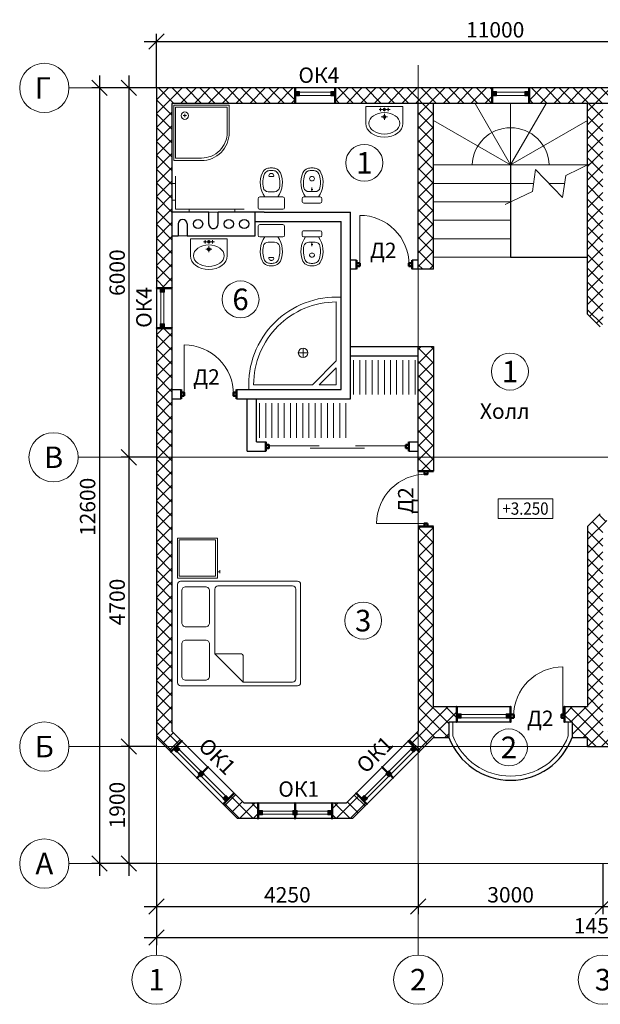
# Model space of a CAD drawing. Units: millimetres. Extents: x 162304 to 447879, y -60564 to 112233.
# Drawn here: x 195978 to 205407, y -6643 to 9352 of the extents above; entities that cross this region are included whole.
import ezdxf
from ezdxf.enums import TextEntityAlignment as Align

# ---------------------------------------------------------------- set-up
doc = ezdxf.new("R2010")
doc.units = ezdxf.units.MM
doc.layers.get('0').update_dxf_attribs({"lineweight": 50})
doc.layers.get('Defpoints').update_dxf_attribs({"color": 1, "lineweight": 9})
doc.layers.add('1', color=7, linetype='Continuous')
for name, color, linetype, lineweight in [('1SERV', 7, 'Continuous', 20), ('1WALL', 95, 'Continuous', 30), ('ARM', 5, 'Continuous', 60), ('AXES', 1, 'Continuous', 9), ('FORMAT', 7, 'Continuous', 50), ('TEXT', 5, 'Continuous', 20), ('ВЫНОСНЫЕ', 35, 'Continuous', 13), ('ШТРИХ', 8, 'Continuous', 0)]:
    doc.layers.add(name, color=color, linetype=linetype, lineweight=lineweight)
doc.styles.add('111', font='ARIAL.TTF', dxfattribs={"width": 0.9, "height": 200})
doc.styles.add('SPDS', font='ARIAL.TTF')
doc.styles.get("Standard").update_dxf_attribs({"font": 'ARIAL.TTF'})
doc.dimstyles.new('SPDS', dxfattribs={"dimscale": 100, "dimtxt": 2.5, "dimasz": 2.5, "dimexe": 1.25, "dimexo": 0, "dimtad": 1, "dimdec": 0, "dimrnd": 0.001, "dimdsep": 46, "dimtxsty": 'SPDS', "dimblk": 'ARCHTICK', "dimcen": 2.5, "dimdle": 2, "dimclrd": 7, "dimclre": 7, "dimclrt": 5, "dimaunit": 1, "dimadec": 1, "dimazin": 2, "dimtfac": 1, "dimtdec": 0, "dimtix": 1, "dimtmove": 1, "dimatfit": 3, "dimfxl": 0, "dimtolj": 1, "dimtzin": 0, "dimarcsym": 0})

# ---------------------------------------------------------------- blocks, each defined once
blk = doc.blocks.new('_Oblique')
at = {"color": 0, "linetype": 'ByBlock', "lineweight": -2}
blk.add_line((-0.5, -0.5), (0.5, 0.5), dxfattribs=at)
blk = doc.blocks.new('*D125')
at = {"layer": 'Defpoints', "color": 0, "ltscale": 100}
for p in [(198200, -4357), (202450, -4357), (202450, -5054)]:
    blk.add_point(p, dxfattribs=at)
at = {"layer": 'ВЫНОСНЫЕ', "color": 7, "lineweight": -2, "ltscale": 100}
for p, q in [((198200, -4357), (198200, -5179)), ((202450, -4357), (202450, -5179)), ((198000, -5054), (202650, -5054))]:
    blk.add_line(p, q, dxfattribs=at)
at = {"layer": 'ВЫНОСНЫЕ', "color": 7, "lineweight": -2, "ltscale": 100, "xscale": 250, "yscale": 250, "zscale": 250, "rotation": 180}
blk.add_blockref('_Oblique', (198200, -5054), dxfattribs=at)
at = {"layer": 'ВЫНОСНЫЕ', "color": 7, "lineweight": -2, "ltscale": 100, "xscale": 250, "yscale": 250, "zscale": 250}
blk.add_blockref('_Oblique', (202450, -5054), dxfattribs=at)
at = {"layer": 'ВЫНОСНЫЕ', "color": 5, "ltscale": 100, "insert": (200325, -4864), "char_height": 250, "attachment_point": 5, "style": 'SPDS'}
blk.add_mtext('\\A1;4250', dxfattribs=at)
blk = doc.blocks.new('*D126')
at = {"layer": 'Defpoints', "color": 0, "ltscale": 100}
for p in [(202450, -4357), (205450, -4357), (205450, -5054)]:
    blk.add_point(p, dxfattribs=at)
at = {"layer": 'ВЫНОСНЫЕ', "color": 7, "lineweight": -2, "ltscale": 100}
for p, q in [((202450, -4357), (202450, -5179)), ((205450, -4357), (205450, -5179)), ((202250, -5054), (205650, -5054))]:
    blk.add_line(p, q, dxfattribs=at)
at = {"layer": 'ВЫНОСНЫЕ', "color": 7, "lineweight": -2, "ltscale": 100, "xscale": 250, "yscale": 250, "zscale": 250, "rotation": 180}
blk.add_blockref('_Oblique', (202450, -5054), dxfattribs=at)
at = {"layer": 'ВЫНОСНЫЕ', "color": 7, "lineweight": -2, "ltscale": 100, "xscale": 250, "yscale": 250, "zscale": 250}
blk.add_blockref('_Oblique', (205450, -5054), dxfattribs=at)
at = {"layer": 'ВЫНОСНЫЕ', "color": 5, "ltscale": 100, "insert": (203950, -4864), "char_height": 250, "attachment_point": 5, "style": 'SPDS'}
blk.add_mtext('\\A1;3000', dxfattribs=at)
blk = doc.blocks.new('*D127')
at = {"layer": 'Defpoints', "color": 0, "ltscale": 100}
for p in [(205450, -4357), (209200, -4357), (209200, -5054)]:
    blk.add_point(p, dxfattribs=at)
at = {"layer": 'ВЫНОСНЫЕ', "color": 7, "lineweight": -2, "ltscale": 100}
for p, q in [((205450, -4357), (205450, -5179)), ((209200, -4357), (209200, -5179)), ((205250, -5054), (209400, -5054))]:
    blk.add_line(p, q, dxfattribs=at)
at = {"layer": 'ВЫНОСНЫЕ', "color": 7, "lineweight": -2, "ltscale": 100, "xscale": 250, "yscale": 250, "zscale": 250, "rotation": 180}
blk.add_blockref('_Oblique', (205450, -5054), dxfattribs=at)
at = {"layer": 'ВЫНОСНЫЕ', "color": 7, "lineweight": -2, "ltscale": 100, "xscale": 250, "yscale": 250, "zscale": 250}
blk.add_blockref('_Oblique', (209200, -5054), dxfattribs=at)
at = {"layer": 'ВЫНОСНЫЕ', "color": 5, "ltscale": 100, "insert": (207325, -4864), "char_height": 250, "attachment_point": 5, "style": 'SPDS'}
blk.add_mtext('\\A1;3750', dxfattribs=at)
blk = doc.blocks.new('*D129')
at = {"layer": 'Defpoints', "color": 0, "ltscale": 100}
for p in [(198200, -4357), (212700, -4357), (212700, -5557)]:
    blk.add_point(p, dxfattribs=at)
at = {"layer": 'ВЫНОСНЫЕ', "color": 7, "lineweight": -2, "ltscale": 100}
for p, q in [((198200, -4357), (198200, -5682)), ((212700, -4357), (212700, -5682)), ((198000, -5557), (212900, -5557))]:
    blk.add_line(p, q, dxfattribs=at)
at = {"layer": 'ВЫНОСНЫЕ', "color": 7, "lineweight": -2, "ltscale": 100, "xscale": 250, "yscale": 250, "zscale": 250, "rotation": 180}
blk.add_blockref('_Oblique', (198200, -5557), dxfattribs=at)
at = {"layer": 'ВЫНОСНЫЕ', "color": 7, "lineweight": -2, "ltscale": 100, "xscale": 250, "yscale": 250, "zscale": 250}
blk.add_blockref('_Oblique', (212700, -5557), dxfattribs=at)
at = {"layer": 'ВЫНОСНЫЕ', "color": 5, "ltscale": 100, "insert": (205450, -5367), "char_height": 250, "attachment_point": 5, "style": 'SPDS'}
blk.add_mtext('\\A1;14500', dxfattribs=at)
blk = doc.blocks.new('*D130')
at = {"layer": 'Defpoints', "color": 0, "ltscale": 100}
for p in [(198200, 8243), (197751, 2243), (198200, 2243)]:
    blk.add_point(p, dxfattribs=at)
at = {"layer": 'ВЫНОСНЫЕ', "color": 7, "lineweight": -2, "ltscale": 100}
for p, q in [((197751, 8443), (197751, 2043)), ((198200, 8243), (197626, 8243)), ((198200, 2243), (197626, 2243))]:
    blk.add_line(p, q, dxfattribs=at)
at = {"layer": 'ВЫНОСНЫЕ', "color": 7, "lineweight": -2, "ltscale": 100, "xscale": 250, "yscale": 250, "zscale": 250}
for p, rotation in [((197751, 8243), 90), ((197751, 2243), 270)]:
    blk.add_blockref('_Oblique', p, dxfattribs=dict(at, rotation=rotation))
at = {"layer": 'ВЫНОСНЫЕ', "color": 5, "ltscale": 100, "insert": (197561, 5243), "char_height": 250, "attachment_point": 5, "rotation": 90, "style": 'SPDS'}
blk.add_mtext('\\A1;6000', dxfattribs=at)
blk = doc.blocks.new('*D131')
at = {"layer": 'Defpoints', "color": 0, "ltscale": 100}
for p in [(198200, 2243), (197751, -2457), (198200, -2457)]:
    blk.add_point(p, dxfattribs=at)
at = {"layer": 'ВЫНОСНЫЕ', "color": 7, "lineweight": -2, "ltscale": 100}
for p, q in [((197751, 2443), (197751, -2657)), ((198200, 2243), (197626, 2243)), ((198200, -2457), (197626, -2457))]:
    blk.add_line(p, q, dxfattribs=at)
at = {"layer": 'ВЫНОСНЫЕ', "color": 7, "lineweight": -2, "ltscale": 100, "xscale": 250, "yscale": 250, "zscale": 250}
for p, rotation in [((197751, 2243), 90), ((197751, -2457), 270)]:
    blk.add_blockref('_Oblique', p, dxfattribs=dict(at, rotation=rotation))
at = {"layer": 'ВЫНОСНЫЕ', "color": 5, "ltscale": 100, "insert": (197561, -107), "char_height": 250, "attachment_point": 5, "rotation": 90, "style": 'SPDS'}
blk.add_mtext('\\A1;4700', dxfattribs=at)
blk = doc.blocks.new('*D132')
at = {"layer": 'Defpoints', "color": 0, "ltscale": 100}
for p in [(198200, -2457), (197751, -4357), (198200, -4357)]:
    blk.add_point(p, dxfattribs=at)
at = {"layer": 'ВЫНОСНЫЕ', "color": 7, "lineweight": -2, "ltscale": 100}
for p, q in [((197751, -2257), (197751, -4557)), ((198200, -2457), (197626, -2457)), ((198200, -4357), (197626, -4357))]:
    blk.add_line(p, q, dxfattribs=at)
at = {"layer": 'ВЫНОСНЫЕ', "color": 7, "lineweight": -2, "ltscale": 100, "xscale": 250, "yscale": 250, "zscale": 250}
for p, rotation in [((197751, -2457), 90), ((197751, -4357), 270)]:
    blk.add_blockref('_Oblique', p, dxfattribs=dict(at, rotation=rotation))
at = {"layer": 'ВЫНОСНЫЕ', "color": 5, "ltscale": 100, "insert": (197561, -3407), "char_height": 250, "attachment_point": 5, "rotation": 90, "style": 'SPDS'}
blk.add_mtext('\\A1;1900', dxfattribs=at)
blk = doc.blocks.new('*D133')
at = {"layer": 'Defpoints', "color": 0, "ltscale": 100}
for p in [(198200, 8243), (197272, -4357), (198200, -4357)]:
    blk.add_point(p, dxfattribs=at)
at = {"layer": 'ВЫНОСНЫЕ', "color": 7, "lineweight": -2, "ltscale": 100}
for p, q in [((197272, 8443), (197272, -4557)), ((198200, 8243), (197147, 8243)), ((198200, -4357), (197147, -4357))]:
    blk.add_line(p, q, dxfattribs=at)
at = {"layer": 'ВЫНОСНЫЕ', "color": 7, "lineweight": -2, "ltscale": 100, "xscale": 250, "yscale": 250, "zscale": 250}
for p, rotation in [((197272, 8243), 90), ((197272, -4357), 270)]:
    blk.add_blockref('_Oblique', p, dxfattribs=dict(at, rotation=rotation))
at = {"layer": 'ВЫНОСНЫЕ', "color": 5, "ltscale": 100, "insert": (197081, 1438), "char_height": 250, "attachment_point": 5, "rotation": 90, "style": 'SPDS'}
blk.add_mtext('\\A1;12600', dxfattribs=at)
blk = doc.blocks.new('pfgktxbr')
at = {"layer": 'ВЫНОСНЫЕ', "ltscale": 100}
blk.add_hatch(color=256, dxfattribs=at).paths.add_polyline_path([(35, 35), (-35, 35), (-35, -35), (35, -35)])
blk.add_lwpolyline([(-35, -35), (35, -35), (35, 35), (-35, 35)], close=True, dxfattribs=at)
blk = doc.blocks.new('кровать')
at = {"layer": '1SERV'}
for points in [[(0, 1600), (0, -1600, 0.414214), (100, -1700), (3900, -1700, 0.414214), (4000, -1600), (4000, 1600, 0.414214), (3900, 1700), (100, 1700, 0.414214)], [(908, 1519), (274, 1519, 0.414214), (140, 1386), (140, 350, 0.414214), (274, 216), (908, 216, 0.414214), (1042, 350), (1042, 1386, 0.414214)], [(908, -1519), (274, -1519, -0.414214), (140, -1386), (140, -350, -0.414214), (274, -216), (908, -216, -0.414214), (1042, -350), (1042, -1386, -0.414214)]]:
    blk.add_lwpolyline(points, format="xyb", close=True, dxfattribs=at)
for points in [[(1214, 658), (2139, 1582)], [(3741, 1582), (2139, 1582)]]:
    blk.add_lwpolyline(points, dxfattribs=at)
for points in [[(1214, 658), (1214, -1444, 0.414214), (1314, -1544), (3741, -1544, 0.414214), (3841, -1444), (3841, 1482, 0.414214), (3741, 1582)], [(2139, 1582), (2139, 758, -0.414214), (2039, 658), (1214, 658)]]:
    blk.add_lwpolyline(points, format="xyb", dxfattribs=at)
blk = doc.blocks.new('тумба')
at = {"layer": '1SERV', "ltscale": 100}
for points in [[(0, -650), (650, -650), (650, 0), (0, 0)], [(30, -620), (620, -620), (620, -30), (30, -30)]]:
    blk.add_lwpolyline(points, close=True, dxfattribs=at)
at = {"layer": '1SERV', "ltscale": 100, "flags": 128}
for points in [[(522, -690), (572, -690)], [(547, -650), (547, -690)]]:
    blk.add_lwpolyline(points, dxfattribs=at)
blk = doc.blocks.new('123131233')
at = {"layer": '1SERV'}
for p, q in [((-286, 360), (-394, 360)), ((-340, 306), (-340, 413))]:
    blk.add_line(p, q, dxfattribs=at)
at = {"layer": '1SERV', "ltscale": 100, "flags": 128}
blk.add_lwpolyline([(0, 1800), (-900, 1800, 0.414214), (-1800, 900), (-1800, 0), (0, 0)], format="xyb", close=True, dxfattribs=at)
at = {"layer": '1SERV', "flags": 128}
blk.add_lwpolyline([(-1719, 60), (-60, 60), (-60, 1739), (-880, 1739, 0.414214), (-1719, 900)], format="xyb", close=True, dxfattribs=at)
at = {"layer": '1SERV', "ltscale": 100}
blk.add_circle((-340, 360), 120, dxfattribs=at)
blk = doc.blocks.new('dfsdfss')
at = {"layer": 'ARM', "color": 3, "lineweight": 15, "ltscale": 12}
for p, q in [((468, 221), (468, -149)), ((498, 251), (638, 251)), ((668, -149), (668, 221)), ((125, 75), (118, 75)), ((135, 65), (135, 7)), ((383, 89), (383, -16)), ((125, -3), (118, -3)), ((498, -179), (638, -179))]:
    blk.add_line(p, q, dxfattribs=at)
for centre, radius, start, end in [((123, 73), 120, 113.5032, 162.8158), ((237, -189), 405, 55.2334, 113.5032), ((237, -189), 365, 76.592, 113.5032), ((303, 89), 80, 0, 76.592), ((498, 221), 30, 90, 180), ((638, 221), 30, 0, 90), ((240, 36), 243, 162.8158, 180), ((240, 36), 243, 180, 197.1842), ((240, 36), 203, 162.8158, 180), ((240, 36), 203, 180, 197.1842), ((123, 73), 80, 113.5032, 162.8158), ((240, 36), 153, 175.7175, 180), ((240, 36), 153, 180, 184.2825), ((118, 45), 30, 90, 175.7175), ((118, 27), 30, 184.2825, 270), ((125, 65), 10, 0, 90), ((125, 7), 10, 270, 0), ((123, 0), 120, 197.1842, 246.4968), ((123, 0), 80, 197.1842, 246.4968), ((237, 262), 405, 246.4968, 304.7666), ((237, 262), 365, 246.4968, 283.408), ((303, -16), 80, 283.408, 0), ((498, -149), 30, 180, 270), ((638, -149), 30, 270, 0)]:
    blk.add_arc(centre, radius, start, end, dxfattribs=at)
blk = doc.blocks.new('dgdfgdfgdf')
at = {"layer": '1WALL', "lineweight": 15, "ltscale": 12}
for p, q in [((300, 0), (-300, 0)), ((-300, 0), (-300, -275)), ((300, 0), (300, -275)), ((-93, -50), (85, -50)), ((-60, -75), (-60, -25)), ((0, -75), (0, -25)), ((0, -120), (0, -220)), ((60, -75), (60, -25)), ((-50, -170), (50, -170))]:
    blk.add_line(p, q, dxfattribs=at)
for centre, radius in [((-60, -50), 10), ((0, -170), 25), ((0, -50), 20), ((0, -50), 10), ((60, -50), 10)]:
    blk.add_circle(centre, radius, dxfattribs=at)
blk.add_ellipse((0, -275), major_axis=(250, 0), ratio=0.7, dxfattribs=at)
blk.add_ellipse((0, -275), major_axis=(300, 0), ratio=0.75, start_param=3.141593, end_param=6.283185, dxfattribs=at)
blk = doc.blocks.new('Dfyyf')
at = {"layer": '1SERV'}
for p, q in [((100875, 38765), (101069, 38765)), ((100972, 38668), (100972, 38862))]:
    blk.add_line(p, q, dxfattribs=at)
at = {"layer": '1SERV', "ltscale": 100, "flags": 128}
for points in [[(100222, 37657), (100222, 39546), (102111, 39546)], [(100322, 39098), (100670, 39446)], [(100322, 38956), (100812, 39446)], [(100322, 39098), (100322, 39446), (100670, 39446)], [(100812, 39446), (102014, 39446)], [(100322, 37754), (100322, 38956)]]:
    blk.add_lwpolyline(points, dxfattribs=at)
at = {"layer": '1SERV', "ltscale": 100}
blk.add_circle((100972, 38765), 97, dxfattribs=at)
for radius, start, end in [(1792, 266.8013, 3.1987), (1692, 270, 0)]:
    blk.add_arc((100322, 39446), radius, start, end, dxfattribs=at)
blk = doc.blocks.new('Биде')
at = {"layer": '1SERV', "lineweight": 15, "ltscale": 12}
for p, q in [((111414, 50551), (111454, 50551)), ((111092, 50428), (111085, 50428)), ((111299, 50441), (111299, 50336)), ((111384, 50521), (111384, 50258)), ((111484, 50258), (111484, 50521)), ((111092, 50349), (111085, 50349)), ((111414, 50228), (111454, 50228))]:
    blk.add_line(p, q, dxfattribs=at)
at = {"layer": '1SERV', "ltscale": 100}
for p, q in [((111122, 50388), (111122, 50377)), ((111299, 50388), (111232, 50388)), ((111262, 50402), (111262, 50375))]:
    blk.add_line(p, q, dxfattribs=at)
at = {"layer": '1SERV', "lineweight": 15, "ltscale": 12}
for centre, radius, start, end in [((111153, 50163), 405, 55.2334, 113.5032), ((111414, 50521), 30, 90, 180), ((111454, 50521), 30, 0, 90), ((111157, 50388), 243, 162.8158, 180), ((111157, 50388), 243, 180, 197.1842), ((111039, 50425), 120, 113.5032, 162.8158), ((111157, 50388), 203, 162.8158, 180), ((111157, 50388), 203, 180, 197.1842), ((111039, 50425), 80, 113.5032, 162.8158), ((111153, 50163), 365, 76.592, 113.5032), ((111207, 50388), 153, 175.7175, 180), ((111207, 50388), 153, 180, 184.2825), ((111085, 50398), 30, 90, 175.7175), ((111092, 50398), 30, 4.2825, 90), ((110969, 50388), 153, 0, 4.2825), ((111219, 50441), 80, 0, 76.592), ((111039, 50352), 120, 197.1842, 246.4968), ((111039, 50352), 80, 197.1842, 246.4968), ((111153, 50614), 405, 246.4968, 304.7666), ((111153, 50614), 365, 246.4968, 283.408), ((111085, 50379), 30, 184.2825, 270), ((111092, 50379), 30, 270, 355.7175), ((111219, 50336), 80, 283.408, 0), ((111414, 50258), 30, 180, 270), ((111454, 50258), 30, 270, 0)]:
    blk.add_arc(centre, radius, start, end, dxfattribs=at)
blk = doc.blocks.new('*D119')
at = {"layer": 'Defpoints', "color": 0, "ltscale": 100}
for p in [(209200, 8998), (198200, 8243), (209200, 8243)]:
    blk.add_point(p, dxfattribs=at)
at = {"layer": 'ВЫНОСНЫЕ', "color": 7, "lineweight": -2, "ltscale": 100}
for p, q in [((198200, 8243), (198200, 9123)), ((209200, 8243), (209200, 9123)), ((198000, 8998), (209400, 8998))]:
    blk.add_line(p, q, dxfattribs=at)
at = {"layer": 'ВЫНОСНЫЕ', "color": 7, "lineweight": -2, "ltscale": 100, "xscale": 250, "yscale": 250, "zscale": 250, "rotation": 180}
blk.add_blockref('_Oblique', (198200, 8998), dxfattribs=at)
at = {"layer": 'ВЫНОСНЫЕ', "color": 7, "lineweight": -2, "ltscale": 100, "xscale": 250, "yscale": 250, "zscale": 250}
blk.add_blockref('_Oblique', (209200, 8998), dxfattribs=at)
at = {"layer": 'ВЫНОСНЫЕ', "color": 5, "ltscale": 100, "insert": (203700, 9188), "char_height": 250, "attachment_point": 5, "style": 'SPDS'}
blk.add_mtext('\\A1;11000', dxfattribs=at)

msp = doc.modelspace()

# ---------------------------------------------------------------- hatches: boundary and pattern name
at = {"layer": 'ШТРИХ', "ltscale": 100}
h = msp.add_hatch(dxfattribs=at)
h.set_pattern_fill('ANSI37', color=0, scale=50, style=0)
h.set_pattern_definition([(135, (209199.8, -3624.7), (112.2532, 112.2532), []), (45, (209199.8, -3624.7), (112.2532, -112.2532), [])])
h.paths.add_polyline_path([(202699.8, 2018.3), (202449.8, 2018.3), (202449.8, 4043.3), (202699.8, 4043.3)])
h.paths.add_polyline_path([(200449.8, 8243.3), (200449.8, 7993.3), (198449.8, 7993.3), (198449.8, 4993.3), (198199.8, 4993.3), (198199.8, 8243.3)])
h.paths.add_polyline_path([(198199.8, 4343.3), (198449.8, 4343.3), (198449.8, -2203.1), (198611.3, -2364.6), (198434.5, -2541.4), (198199.8, -2306.7)])
h.paths.add_polyline_path([(199517.8, -3624.7), (199283.1, -3389.9), (199459.8, -3213.2), (199621.4, -3374.7), (199849.8, -3374.7), (199849.8, -3624.7)])
h.paths.add_polyline_path([(201049.8, -3624.7), (201049.8, -3374.7), (201278.2, -3374.7), (201439.7, -3213.2), (201616.5, -3389.9), (201381.8, -3624.7)])
h.paths.add_polyline_path([(202699.8, -1806.7), (203074.8, -1806.7), (203074.8, -2056.7), (202949.8, -2056.7), (202949.8, -2306.7), (202699.8, -2306.7), (202465, -2541.4), (202288.3, -2364.6), (202449.8, -2203.1), (202449.8, 1118.3), (202699.8, 1118.3)])
h.paths.add_polyline_path([(204949.8, -2056.7), (204824.8, -2056.7), (204824.8, -1806.7), (205199.8, -1806.7), (205199.8, 1118.3), (205406.6, 1325.1), (205512.7, 1219.1), (205449.8, 1156.2), (205449.8, -2206.7), (206739.8, -2206.7), (206739.8, -2456.7), (205199.8, -2456.7), (205199.8, -2306.7), (204949.8, -2306.7)])
h.paths.add_polyline_path([(208799.8, -2206.7), (208799.8, -2456.7), (208239.8, -2456.7), (207939.8, -2456.7), (207939.8, -2206.7)])
h.paths.add_polyline_path([(209199.8, -2056.7), (208949.8, -2056.7), (208949.8, 2068.3), (208949.8, 4893.3), (209199.8, 4893.3), (209199.8, 2068.3)])
h.paths.add_polyline_path([(208949.8, 7993.3), (204249.8, 7993.3), (204249.8, 8243.3), (209199.8, 8243.3), (209199.8, 6693.3), (208949.8, 6693.3)])
h.paths.add_polyline_path([(203649.8, 8243.3), (203649.8, 7993.3), (201099.8, 7993.3), (201099.8, 8243.3)])
h.paths.add_polyline_path([(205199.8, 7993.3), (205449.8, 7993.3), (205449.8, 4530.5), (205512.7, 4467.6), (205406.6, 4361.5), (205199.8, 4568.3)])
h.paths.add_polyline_path([(202449.8, 7993.3), (202699.8, 7993.3), (202699.8, 5298.3), (202449.8, 5298.3)])

# ---------------------------------------------------------------- linework, layer by layer
at = {"layer": '1SERV', "color": 0}
for p, q in [((201099.8, 8173.3), (200519.8, 8173.3)), ((204179.8, 8173.3), (203719.8, 8173.3)), ((201099.8, 8123.3), (200519.8, 8123.3)), ((204179.8, 8123.3), (203719.8, 8123.3)), ((198269.8, 4923.3), (198269.8, 4343.3)), ((198319.8, 4923.3), (198319.8, 4343.3)), ((203879.8, -1936.7), (203119.8, -1936.7)), ((203879.8, -1986.7), (203119.8, -1986.7)), ((198484, -2491.9), (199332.6, -3340.4)), ((198519.4, -2456.6), (199367.9, -3305.1)), ((202380.2, -2456.6), (201531.7, -3305.1)), ((202415.5, -2491.9), (201567, -3340.4)), ((201049.8, -3504.7), (199849.8, -3504.7)), ((201049.8, -3554.7), (199849.8, -3554.7))]:
    msp.add_line(p, q, dxfattribs=at)
at = {"layer": '1SERV', "color": 0, "ltscale": 100}
for p, q in [((202699.8, 7993.3), (202699.8, 5493.3)), ((203949.8, 6993.3), (203372.4, 7993.3)), ((203949.8, 6993.3), (204527.1, 7993.3)), ((203949.8, 6993.3), (203949.8, 7993.3)), ((203949.8, 6993.3), (202699.8, 7715)), ((203949.8, 6993.3), (205199.8, 7715)), ((205199.8, 6993.3), (202699.8, 6993.3)), ((204160.4, 6993.3), (203860.4, 6993.3)), ((203949.8, 6693.3), (202699.8, 6693.3)), ((204322.7, 6693.3), (203949.8, 6693.3)), ((204322.7, 6693.3), (203949.8, 6693.3)), ((204826.9, 6693.3), (204574.8, 6693.3)), ((204826.9, 6693.3), (204574.8, 6693.3)), ((203949.8, 6393.3), (202699.8, 6393.3)), ((203949.8, 6093.3), (202699.8, 6093.3)), ((203949.8, 5793.3), (202699.8, 5793.3)), ((203949.8, 5493.3), (202699.8, 5493.3))]:
    msp.add_line(p, q, dxfattribs=at)
for points in [[(202699.8, 7993.3), (205199.8, 7993.3), (205199.8, 5493.3), (202699.8, 5493.3)], [(204637.4, 1248), (203750.4, 1248), (203750.4, 1568), (204637.4, 1568)]]:
    msp.add_lwpolyline(points, close=True, dxfattribs=at)
at = {"layer": '1SERV', "color": 0}
msp.add_lwpolyline([(203324.8, 5493.3, 60, 60, 0), (203324.8, 5493.3, 60, 60, 0), (203324.8, 5493.3, 0, 80, 0), (203324.8, 5893.3, 0, 0, 0), (203324.8, 6993.3, 0, 0, 0)], format="xyseb", dxfattribs=at)
at = {"layer": '1SERV', "color": 0, "flags": 128}
for points in [[(199624.8, 6273.3), (198509.8, 6273.3), (198509.8, 6809.6)], [(198509.8, 6689.6), (198449.8, 6689.6)], [(198509.8, 6418.8), (198449.8, 6418.8)], [(198730.1, 6273.3), (198730.1, 6273.3), (198730.1, 6223.3)], [(199471, 6273.3), (199471, 6223.3)], [(200024.8, 2430.8), (200842.8, 2430.8)], [(202249.8, 2430.8), (201432.8, 2430.8)], [(200697.8, 2393.3), (201577.8, 2393.3)], [(203012.5, -2283.5), (203012.5, -2056.7)], [(204886.8, -2283.5), (204886.8, -2056.7)]]:
    msp.add_lwpolyline(points, dxfattribs=at)
at = {"layer": '1SERV', "color": 0, "ltscale": 100}
for points in [[(201499.8, 5373.3), (201499.8, 6173.3, -0.4142136), (202299.8, 5373.3)], [(198649.8, 3268.3), (198649.8, 4068.3, -0.4142136), (199449.8, 3268.3)], [(202574.8, 1168.3), (201774.8, 1168.3, -0.4142136), (202574.8, 1968.3)], [(204799.8, -1961.7), (204799.8, -1161.7, 0.4142136), (203999.8, -1961.7)]]:
    msp.add_lwpolyline(points, format="xyb", dxfattribs=at)
msp.add_arc((203949.8, 6972.2), 625.4, 1.93824, 178.06176, dxfattribs=at)
at = {"layer": '1SERV', "color": 0, "ltscale": 9}
msp.add_arc((203949.7, -1937.8), 998.9, 200.24458, 339.75542, dxfattribs=at)
at = {"layer": '1WALL', "color": 0, "ltscale": 100}
for p, q in [((209199.8, 8243.3), (198199.8, 8243.3)), ((198199.8, 8243.3), (198199.8, -2306.7)), ((208949.8, 7993.3), (198449.8, 7993.3)), ((198449.8, 7993.3), (198449.8, -2203.1)), ((202449.8, 5298.3), (202449.8, 7993.3)), ((202699.8, 5298.3), (202699.8, 7993.3)), ((205199.8, 4568.3), (205199.8, 7993.3)), ((203949.8, 6993.3), (203949.8, 5493.3)), ((199049.8, 6223.3), (198449.8, 6223.3)), ((199949.8, 6223.3), (199199.8, 6223.3)), ((199799.8, 5843.3), (199799.8, 6223.3)), ((199949.8, 6223.3), (201349.8, 6223.3)), ((201349.8, 3193.3), (201349.8, 6223.3)), ((201199.8, 3343.3), (201199.8, 6073.3)), ((199799.8, 5843.3), (199799.8, 5843.3)), ((201449.8, 5448.3), (201349.8, 5448.3)), ((202449.8, 5448.3), (202349.8, 5448.3)), ((201449.8, 5298.3), (201349.8, 5298.3)), ((202699.8, 5298.3), (202349.8, 5298.3)), ((205199.8, 4568.3), (205406.6, 4361.5)), ((198449.8, 3343.3), (198599.8, 3343.3)), ((199499.8, 3343.3), (201199.8, 3343.3)), ((198449.8, 3193.3), (198599.8, 3193.3)), ((199674.8, 2343.3), (199674.8, 3193.3)), ((199824.8, 2493.3), (199824.8, 3193.3)), ((199824.8, 2493.3), (199974.8, 2493.3)), ((202299.8, 2493.3), (202449.8, 2493.3)), ((199674.8, 2343.3), (199974.8, 2343.3)), ((202299.8, 2343.3), (202449.8, 2343.3)), ((205199.8, 1118.3), (205406.6, 1325.1)), ((202699.8, -1806.7), (203949.8, -1806.7)), ((204824.8, -1806.7), (205199.8, -1806.7)), ((204824.8, -2056.7), (204949.8, -2056.7)), ((205199.8, -2456.7), (205199.8, -2306.7))]:
    msp.add_line(p, q, dxfattribs=at)
at = {"layer": '1WALL', "color": 0, "ltscale": 100, "flags": 128}
for points in [[(199049.8, 6032.7), (199049.8, 6223.3)], [(199199.8, 6033.3), (199199.8, 6223.3)], [(198549.8, 6033.3), (198549.8, 5843.3)], [(198699.8, 6033.3), (198699.8, 5843.3)], [(199799.8, 6073.3), (201199.8, 6073.3)], [(198449.8, 5843.3), (198549.8, 5843.3)], [(198699.8, 5843.3), (199799.8, 5843.3)], [(203949.8, 5493.3), (205199.8, 5493.3)], [(201349.8, 4043.3), (202699.8, 4043.3)], [(201349.8, 3893.3), (202449.8, 3893.3)], [(199499.8, 3193.3), (201349.8, 3193.3)], [(202699.8, -2306.7), (202949.8, -2306.7), (202949.8, -2056.7)], [(202949.8, -2056.7), (203949.8, -2056.7)], [(204949.8, -2056.7), (204949.8, -2056.7), (204949.8, -2306.7), (205199.8, -2306.7)], [(202449.8, -2203.1), (201278.2, -3374.7), (199621.4, -3374.7), (198449.8, -2203.1)], [(202699.8, -2306.7), (201381.8, -3624.7), (199517.8, -3624.7), (198199.8, -2306.7)], [(205199.8, -2456.7), (205199.8, -2456.7), (208799.8, -2456.7)]]:
    msp.add_lwpolyline(points, dxfattribs=at)
msp.add_lwpolyline([(198449.8, 4243.3), (198449.8, 4243.3)], close=True, dxfattribs=at)
at = {"layer": '1WALL', "color": 0, "ltscale": 100}
for points in [[(202449.8, 2018.3), (202449.8, 4043.3)], [(202699.8, 4043.3), (202699.8, 2018.3)], [(202449.8, 1118.3), (202449.8, -2203.1)], [(202699.8, -1806.7), (202699.8, -1806.7), (202699.8, 1118.3)], [(205199.8, 1118.3), (205199.8, -1806.7)]]:
    msp.add_lwpolyline(points, dxfattribs=at)
msp.add_lwpolyline([(198199.8, -2056.7), (198199.8, -2056.7)], close=True, dxfattribs=at)
for centre in [(198874.8, 6033.3), (199374.8, 6033.3), (199624.8, 6033.3)]:
    msp.add_circle(centre, 75, dxfattribs=at)
for centre, radius, start, end in [((198624.8, 6033.3), 75, 0, 180), ((199124.8, 6033.3), 75, 179.52303, 0), ((203949.7, -1937.8), 1066, 200.24458, 339.75542)]:
    msp.add_arc(centre, radius, start, end, dxfattribs=at)
at = {"layer": 'AXES', "color": 0, "ltscale": 60}
for p, q in [((198199.8, 8613.6), (198199.8, -5842.8)), ((202449.8, 8613.6), (202449.8, -5842.8)), ((209521.5, 8243.3), (196778.3, 8243.3)), ((212950.9, 2243.3), (196928.3, 2243.3)), ((209508.7, -2456.7), (196778.3, -2456.7)), ((212956, -4356.7), (196778.3, -4356.7))]:
    msp.add_line(p, q, dxfattribs=at)
at = {"layer": 'AXES', "color": 0, "ltscale": 100}
for centre, radius in [((196378.3, 8243.3), 400), ((201574.6, 7026.8), 300), ((199564.8, 4809.1), 300), ((203939.8, 3635.4), 300), ((196528.3, 2243.3), 400), ((201555.6, -409.9), 300), ((196378.3, -2456.7), 400), ((203922.6, -2469.3), 300), ((196378.3, -4356.7), 400), ((198199.8, -6242.8), 400), ((202449.8, -6242.8), 400), ((205449.8, -6242.8), 400)]:
    msp.add_circle(centre, radius, dxfattribs=at)
at = {"layer": 'FORMAT', "color": 0, "ltscale": 100}
for points in [[(200449.8, 7993.3), (200449.8, 7993.3), (200449.8, 8243.3), (200449.8, 8243.3)], [(201099.8, 7993.3), (201099.8, 7993.3), (201099.8, 8243.3), (201099.8, 8243.3)], [(203649.8, 7993.3), (203649.8, 7993.3), (203649.8, 8243.3), (203649.8, 8243.3)], [(204249.8, 7993.3), (204249.8, 7993.3), (204249.8, 8243.3), (204249.8, 8243.3)], [(198449.8, 4993.3), (198449.8, 4993.3), (198199.8, 4993.3), (198199.8, 4993.3)], [(198449.8, 4993.3), (198449.8, 4993.3), (198199.8, 4993.3), (198199.8, 4993.3)], [(198449.8, 4343.3), (198449.8, 4343.3), (198199.8, 4343.3), (198199.8, 4343.3)], [(203074.8, -1806.7), (203074.8, -1806.7), (203074.8, -2056.7), (203074.8, -2056.7)], [(203949.8, -1806.7), (203949.8, -1806.7), (203949.8, -2056.7), (203949.8, -2056.7)], [(204824.8, -1806.7), (204824.8, -1806.7), (204824.8, -2056.7), (204824.8, -2056.7)], [(198611.3, -2364.6), (198611.3, -2364.6), (198434.5, -2541.4), (198434.5, -2541.4)], [(202288.3, -2364.6), (202288.3, -2364.6), (202465, -2541.4), (202465, -2541.4)], [(199035.6, -2788.9), (199035.6, -2788.9), (198858.8, -2965.7), (198858.8, -2965.7)], [(201864, -2788.9), (201864, -2788.9), (202040.8, -2965.7), (202040.8, -2965.7)], [(199459.8, -3213.2), (199459.8, -3213.2), (199283.1, -3389.9), (199283.1, -3389.9)], [(201439.7, -3213.2), (201439.7, -3213.2), (201616.5, -3389.9), (201616.5, -3389.9)], [(199849.8, -3374.7), (199849.8, -3374.7), (199849.8, -3624.7), (199849.8, -3624.7)], [(200449.8, -3374.7), (200449.8, -3374.7), (200449.8, -3624.7), (200449.8, -3624.7)], [(201049.8, -3374.7), (201049.8, -3374.7), (201049.8, -3624.7), (201049.8, -3624.7)]]:
    msp.add_lwpolyline(points, close=True, dxfattribs=at)
for points in [[(201449.8, 5448.3), (201449.8, 5298.3)], [(202349.8, 5448.3), (202349.8, 5298.3)], [(198599.8, 3193.3), (198599.8, 3193.3), (198599.8, 3343.3)], [(199499.8, 3343.3), (199499.8, 3193.3)], [(199974.8, 2493.3), (199974.8, 2343.3)], [(202299.8, 2493.3), (202299.8, 2343.3)], [(202699.8, 2018.3), (202449.8, 2018.3)], [(202699.8, 1118.3), (202449.8, 1118.3)]]:
    msp.add_lwpolyline(points, dxfattribs=at)
at = {"layer": 'FORMAT', "color": 0, "ltscale": 100, "flags": 128}
for points in [[(201499.8, 5398.3), (201499.8, 5348.3), (201449.8, 5348.3), (201449.8, 5398.3)], [(202349.8, 5398.3), (202349.8, 5348.3), (202299.8, 5348.3), (202299.8, 5398.3)], [(198649.8, 3243.3), (198649.8, 3293.3), (198599.8, 3293.3), (198599.8, 3243.3)], [(199499.8, 3243.3), (199499.8, 3293.3), (199449.8, 3293.3), (199449.8, 3243.3)], [(199974.8, 2443.3), (200024.8, 2443.3), (200024.8, 2393.3), (199974.8, 2393.3)], [(202299.8, 2443.3), (202249.8, 2443.3), (202249.8, 2393.3), (202299.8, 2393.3)], [(202599.8, 2018.3), (202549.8, 2018.3), (202549.8, 1968.3), (202599.8, 1968.3)], [(202599.8, 1168.3), (202549.8, 1168.3), (202549.8, 1118.3), (202599.8, 1118.3)], [(203999.8, -1936.7), (203949.8, -1936.7), (203949.8, -1986.7), (203999.8, -1986.7)], [(204824.8, -1936.7), (204774.8, -1936.7), (204774.8, -1986.7), (204824.8, -1986.7)]]:
    msp.add_lwpolyline(points, close=True, dxfattribs=at)
at = {"layer": 'ВЫНОСНЫЕ', "color": 0}
msp.add_lwpolyline([(203859.6, 6350.1), (204304.3, 6563.5), (204354.8, 6920.5), (204794.8, 6466.1), (204845.2, 6823.1), (205289.9, 7036.6)], dxfattribs=at)
at = {"layer": 'ВЫНОСНЫЕ', "color": 0, "ltscale": 100, "flags": 128}
for points in [[(201399.8, 3260.8), (201399.8, 3820.8)], [(201499.8, 3260.8), (201499.8, 3820.8)], [(201599.8, 3260.8), (201599.8, 3820.8)], [(201699.8, 3260.8), (201699.8, 3820.8)], [(201799.8, 3260.8), (201799.8, 3820.8)], [(201899.8, 3260.8), (201899.8, 3820.8)], [(201999.8, 3260.8), (201999.8, 3820.8)], [(202099.8, 3260.8), (202099.8, 3820.8)], [(202199.8, 3260.8), (202199.8, 3820.8)], [(202299.8, 3260.8), (202299.8, 3820.8)], [(202399.8, 3260.8), (202399.8, 3820.8)], [(199874.8, 2560.8), (199874.8, 3120.8)], [(199974.8, 2560.8), (199974.8, 3120.8)], [(200074.8, 2560.8), (200074.8, 3120.8)], [(200174.8, 2560.8), (200174.8, 3120.8)], [(200274.8, 2560.8), (200274.8, 3120.8)], [(200374.8, 2560.8), (200374.8, 3120.8)], [(200474.8, 2560.8), (200474.8, 3120.8)], [(200574.8, 2560.8), (200574.8, 3120.8)], [(200674.8, 2560.8), (200674.8, 3120.8)], [(200774.8, 2560.8), (200774.8, 3120.8)], [(200874.8, 2560.8), (200874.8, 3120.8)], [(200974.8, 2560.8), (200974.8, 3120.8)], [(201074.8, 2560.8), (201074.8, 3120.8)], [(201174.8, 2560.8), (201174.8, 3120.8)], [(201274.8, 2560.8), (201274.8, 3120.8)]]:
    msp.add_lwpolyline(points, dxfattribs=at)
at = {"layer": 'ШТРИХ', "color": 0, "ltscale": 100}
for p, q in [((199199.8, 6223.3), (199049.8, 6223.3)), ((198549.8, 5843.3), (198699.8, 5843.3))]:
    msp.add_line(p, q, dxfattribs=at)

# ---------------------------------------------------------------- block references
at = {"layer": '1', "color": 0, "rotation": 270}
msp.add_blockref('Биде', (150335.9, 117857.7), dxfattribs=at)
at = {"layer": '1', "color": 0, "xscale": -1, "rotation": 270}
msp.add_blockref('Биде', (150335.9, -105561), dxfattribs=at)
at = {"layer": '1SERV', "color": 0}
for name, p, xscale, yscale, zscale, rotation in [('123131233', (198479.8, 7963.3), -0.5, 0.5, 0.5, 270), ('Dfyyf', (169803, -76224.8), -0.7939219468971714, 0.7939219468971714, 0.7939219468847541, 270), ('кровать', (198540.2, -618.6), -0.5, 0.5, 0.5, 180)]:
    msp.add_blockref(name, p, dxfattribs=dict(at, xscale=xscale, yscale=yscale, zscale=zscale, rotation=rotation))
at = {"layer": '1SERV', "color": 0, "xscale": -1}
for p in [(201899.8, 7943.3), (199049.8, 5793.3)]:
    msp.add_blockref('dgdfgdfgdf', p, dxfattribs=at)
at = {"layer": '1SERV', "color": 0, "rotation": 270}
msp.add_blockref('dfsdfss', (200028.5, 6941.1), dxfattribs=at)
at = {"layer": '1SERV', "color": 0, "xscale": -1}
for name, p, rotation in [('dfsdfss', (200028.5, 5355.6), 270), ('тумба', (198540.2, 931.4), 90)]:
    msp.add_blockref(name, p, dxfattribs=dict(at, rotation=rotation))
at = {"layer": '1WALL', "color": 0, "xscale": -1}
for p, rotation in [((200484.8, 8148.3), 180), ((203684.8, 8148.3), 180), ((198294.8, 4378.3), 270), ((202373.1, -2499), 44.9999999999263), ((198926, -2898.5), 315.0000000000737), ((199325.5, -3298), 315.0000000000737)]:
    msp.add_blockref('pfgktxbr', p, dxfattribs=dict(at, rotation=rotation))
at = {"layer": '1WALL', "color": 0}
for p, rotation in [((201064.8, 8148.3), 180), ((204214.8, 8148.3), 180), ((198294.8, 4958.3), 270), ((198526.5, -2499), 315.0000000000737), ((201973.6, -2898.5), 44.9999999999263), ((201574.1, -3298), 44.9999999999263)]:
    msp.add_blockref('pfgktxbr', p, dxfattribs=dict(at, rotation=rotation))
for p in [(203109.8, -1961.7), (203914.8, -1961.7), (199884.8, -3529.7)]:
    msp.add_blockref('pfgktxbr', p, dxfattribs=at)
at = {"layer": '1WALL', "color": 0, "xscale": -1}
for p in [(200449.8, -3529.7), (201014.8, -3529.7)]:
    msp.add_blockref('pfgktxbr', p, dxfattribs=at)

# ---------------------------------------------------------------- texts
at = {"layer": '1SERV', "color": 0, "ltscale": 100, "style": '111', "width": 0.9}
msp.add_text('+3.250', height=200, dxfattribs=at).set_placement((204191.9, 1248), align=Align.BOTTOM_CENTER)
at = {"layer": 'AXES', "color": 0, "ltscale": 100, "style": 'SPDS'}
for s, p in [('Г', (196355.6, 8243.3)), ('1', (201574.6, 7026.8)), ('6', (199564.8, 4809.1)), ('1', (203939.8, 3635.4)), ('В', (196528.3, 2243.3)), ('3', (201555.6, -409.9)), ('Б', (196378.3, -2456.7)), ('2', (203922.6, -2469.3)), ('А', (196378.3, -4356.7)), ('1', (198199.8, -6242.8)), ('2', (202449.8, -6242.8)), ('3', (205449.8, -6242.8))]:
    msp.add_text(s, height=350, dxfattribs=at).set_placement(p, align=Align.MIDDLE_CENTER)
at = {"layer": 'TEXT', "color": 0}
for s, p in [('ОК4', (200504.6, 8325.9)), ('Д2', (201665.3, 5479.6)), ('Д2', (198794.7, 3423.4)), ('Холл', (203451.3, 2868)), ('Д2', (204215.2, -2122.2)), ('ОК1', (200177.4, -3271.3))]:
    msp.add_text(s, height=250, dxfattribs=at).set_placement(p)
for s, rotation, p in [('ОК4', 90, (198119.6, 4346.3)), ('Д2', 90, (202371.9, 1325.8)), ('ОК1', 315, (198861.3, -2468.5)), ('ОК1', 45, (201598.4, -2908.4))]:
    msp.add_text(s, height=250, rotation=rotation, dxfattribs=at).set_placement(p)

# ---------------------------------------------------------------- dimensions: what is measured, and where the dimension line sits
at = {"layer": 'ВЫНОСНЫЕ', "color": 0, "ltscale": 100}
for base, p1, p2, picture, middle in [((209199.8, 8998), (198199.8, 8243.3), (209199.8, 8243.3), '*D119', (203699.8, 9188.1)), ((202449.8, -5054.3), (198199.8, -4356.7), (202449.8, -4356.7), '*D125', (200324.8, -4864.1)), ((212699.8, -5556.8), (198199.8, -4356.7), (212699.8, -4356.7), '*D129', (205449.8, -5366.7)), ((205449.8, -5054.3), (202449.8, -4356.7), (205449.8, -4356.7), '*D126', (203949.8, -4864.1)), ((209199.8, -5054.3), (205449.8, -4356.7), (209199.8, -4356.7), '*D127', (207324.8, -4864.1))]:
    dim = msp.add_linear_dim(base=base, p1=p1, p2=p2, dimstyle='SPDS', override={"dimzin": 1, "dimblk": 'Oblique'}, dxfattribs=at)
    dim.commit()
    dim.dimension.update_dxf_attribs({"geometry": picture, "text_midpoint": middle})
dim = msp.add_linear_dim(base=(197271.6, -4356.7), p1=(198199.8, 8243.3), p2=(198199.8, -4356.7), angle=90, dimstyle='SPDS', override={"dimzin": 1, "dimblk": 'Oblique'}, dxfattribs=at)
dim.commit()
dim.dimension.update_dxf_attribs({"geometry": '*D133', "text_midpoint": (197271.6, 1438.5), "dimtype": 160})
for base, p1, p2, picture, middle in [((197751.5, 2243.3), (198199.8, 8243.3), (198199.8, 2243.3), '*D130', (197561.3, 5243.3)), ((197751.5, -2456.7), (198199.8, 2243.3), (198199.8, -2456.7), '*D131', (197561.3, -106.7)), ((197751.5, -4356.7), (198199.8, -2456.7), (198199.8, -4356.7), '*D132', (197561.3, -3406.7))]:
    dim = msp.add_linear_dim(base=base, p1=p1, p2=p2, angle=90, dimstyle='SPDS', override={"dimzin": 1, "dimblk": 'Oblique'}, dxfattribs=at)
    dim.commit()
    dim.dimension.update_dxf_attribs({"geometry": picture, "text_midpoint": middle})

doc.saveas('drawing.dxf')
